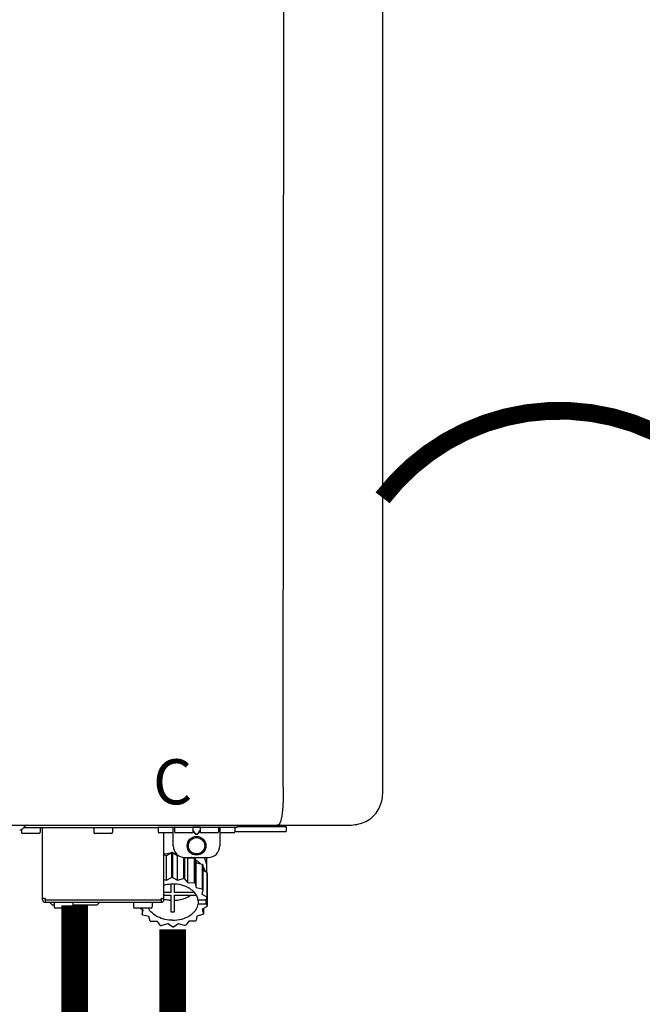
# Model space of a CAD drawing. Units: inches. Extents: x -110 to 83, y -17 to 114.
# Drawn here: x 0 to 11, y 40 to 57 of the extents above; entities that cross this region are included whole.
import ezdxf
from ezdxf.enums import TextEntityAlignment as Align

# ---------------------------------------------------------------- set-up
doc = ezdxf.new("R2010")
doc.units = ezdxf.units.IN
doc.header["$MEASUREMENT"] = 0
doc.linetypes.add('DOTX2', pattern=[0.5, 0, -0.5])
doc.styles.add('Navien', font='arial.ttf')

# ---------------------------------------------------------------- blocks, each defined once
blk = doc.blocks.new('NPE-A2 (180-210-240)')
at = {"linetype": 'Continuous'}
for p, q in [((13.212, 2.069), (13.233, 28.207)), ((14.897, 2.058), (14.897, 28.196)), ((-1.857, 1.427), (14.266, 1.427)), ((8.788, 1.356), (8.788, 1.309)), ((8.823, 1.387), (8.824, 1.389)), ((8.823, 1.388), (11.094, 1.388)), ((9.103, 1.38), (9.103, 1.309)), ((9.143, 0.166), (9.143, 1.388)), ((10.01, 1.38), (10.01, 1.309)), ((10.325, 1.38), (10.325, 1.309)), ((11.055, 1.427), (11.055, 1.427)), ((11.094, 1.388), (11.094, 1.317)), ((11.102, 1.396), (12.434, 1.396)), ((11.291, 1.427), (11.291, 1.427)), ((11.35, 1.427), (11.35, 1.427)), ((11.35, 1.08), (11.35, 1.396)), ((11.37, 1.388), (11.37, 1.317)), ((11.508, 1.427), (11.508, 1.427)), ((11.508, 1.396), (11.508, 1.396)), ((11.713, 1.392), (11.684, 1.392)), ((11.685, 1.388), (11.685, 1.317)), ((11.685, 1.337), (11.713, 1.298)), ((11.748, 1.393), (11.741, 1.393)), ((11.805, 1.392), (11.776, 1.392)), ((11.776, 1.298), (11.804, 1.337)), ((11.804, 1.388), (11.804, 1.317)), ((11.981, 1.427), (11.981, 1.427)), ((11.981, 1.396), (11.981, 1.396)), ((12.119, 1.388), (12.119, 1.317)), ((12.139, 1.427), (12.139, 1.427)), ((12.139, 1.396), (12.139, 1.08)), ((12.198, 1.427), (12.198, 1.427)), ((12.395, 1.388), (12.395, 1.317)), ((12.434, 1.427), (12.434, 1.396)), ((13.262, 1.4), (12.434, 1.4)), ((13.262, 1.4), (13.235, 1.427)), ((13.262, 1.4), (13.262, 1.321)), ((9.083, 1.289), (8.807, 1.289)), ((10.306, 1.289), (10.03, 1.289)), ((11.35, 1.297), (11.114, 1.297)), ((11.193, 0.166), (11.193, 1.297)), ((11.666, 1.297), (11.39, 1.297)), ((11.685, 1.325), (11.708, 1.294)), ((11.741, 1.28), (11.748, 1.28)), ((11.741, 1.274), (11.748, 1.274)), ((11.781, 1.294), (11.804, 1.325)), ((12.099, 1.297), (11.823, 1.297)), ((12.375, 1.297), (12.139, 1.297)), ((12.395, 1.321), (13.262, 1.321)), ((11.193, 0.926), (11.239, 0.915)), ((11.239, 0.915), (11.319, 0.964)), ((11.239, 0.497), (11.239, 0.915)), ((11.319, 0.964), (11.319, 0.546)), ((11.34, 0.965), (11.423, 0.917)), ((11.34, 0.965), (11.34, 0.546)), ((11.423, 0.917), (11.433, 0.92)), ((11.423, 0.499), (11.423, 0.917)), ((11.523, 0.885), (11.523, 0.526)), ((11.542, 0.883), (11.542, 0.521)), ((11.547, 0.883), (11.942, 0.883)), ((11.59, 0.883), (11.597, 0.875)), ((11.597, 0.875), (11.704, 0.876)), ((11.597, 0.456), (11.597, 0.875)), ((11.704, 0.876), (11.704, 0.458)), ((11.72, 0.867), (11.741, 0.793)), ((11.72, 0.867), (11.72, 0.449)), ((11.912, 0.883), (11.912, 0.637)), ((11.741, 0.793), (11.842, 0.768)), ((11.741, 0.374), (11.741, 0.793)), ((11.842, 0.768), (11.842, 0.35)), ((11.852, 0.756), (11.852, 0.337)), ((11.852, 0.671), (11.918, 0.633)), ((11.908, 0.793), (11.908, 0.793)), ((11.193, 0.508), (11.239, 0.497)), ((11.239, 0.497), (11.319, 0.546)), ((11.34, 0.546), (11.423, 0.499)), ((11.423, 0.499), (11.523, 0.526)), ((11.542, 0.521), (11.597, 0.456)), ((11.918, 0.633), (11.918, 0.215)), ((11.922, 0.619), (11.922, 0.201)), ((11.31, 0.434), (11.31, 0.289)), ((11.37, 0.289), (11.37, 0.434)), ((11.597, 0.456), (11.704, 0.458)), ((11.72, 0.449), (11.741, 0.374)), ((11.741, 0.374), (11.842, 0.35)), ((11.852, 0.337), (11.835, 0.263)), ((11.922, 0.492), (11.926, 0.488)), ((11.926, 0.488), (11.926, 0.07)), ((9.162, 0.189), (9.182, 0.189)), ((9.19, 0.166), (9.19, 0.181)), ((11.145, 0.166), (11.145, 0.181)), ((11.153, 0.189), (11.173, 0.189)), ((11.31, 0.289), (11.193, 0.289)), ((11.193, 0.247), (11.31, 0.247)), ((11.31, 0.247), (11.31, -0.038)), ((11.709, 0.289), (11.37, 0.289)), ((11.37, 0.247), (11.74, 0.247)), ((11.37, -0.038), (11.37, 0.247)), ((11.835, 0.263), (11.918, 0.215)), ((11.922, 0.201), (11.893, 0.163)), ((9.182, 0.126), (11.153, 0.126)), ((9.19, 0.166), (11.145, 0.166)), ((9.19, 0.126), (9.19, 0.166)), ((9.269, 0.118), (9.269, 0.126)), ((9.308, 0.079), (9.269, 0.118)), ((9.34, 0.079), (9.308, 0.079)), ((9.34, 0.118), (9.34, 0.047)), ((9.635, 0.028), (9.359, 0.028)), ((9.655, 0.118), (9.655, 0.047)), ((10.057, 0.079), (9.655, 0.079)), ((10.057, 0.079), (10.097, 0.118)), ((10.097, 0.118), (10.097, 0.126)), ((10.68, 0.118), (10.68, 0.047)), ((10.976, 0.028), (10.7, 0.028)), ((10.845, -0.006), (10.786, 0.028)), ((10.828, 0.003), (10.828, -0.081)), ((10.995, 0.118), (10.995, 0.047)), ((11.145, 0.166), (11.145, 0.126)), ((11.893, 0.163), (11.771, 0.163)), ((11.771, 0.149), (11.771, 0.093)), ((11.906, 0.093), (11.771, 0.093)), ((11.922, 0.056), (11.842, 0.006)), ((11.842, 0.006), (11.862, -0.068)), ((11.862, 0.019), (11.862, -0.068)), ((11.893, 0.164), (11.906, 0.149)), ((11.906, 0.093), (11.906, 0.149)), ((11.906, 0.093), (11.926, 0.07)), ((10.828, -0.081), (10.845, -0.006)), ((10.94, -0.118), (10.839, -0.093)), ((10.96, -0.192), (10.94, -0.118)), ((11.752, -0.108), (11.736, -0.182)), ((11.852, -0.081), (11.752, -0.108)), ((11.083, -0.2), (10.976, -0.201)), ((11.138, -0.265), (11.083, -0.2)), ((11.257, -0.242), (11.157, -0.269)), ((11.34, -0.29), (11.257, -0.242)), ((11.441, -0.24), (11.361, -0.29)), ((11.542, -0.265), (11.441, -0.24)), ((11.613, -0.193), (11.562, -0.259)), ((11.72, -0.192), (11.613, -0.193))]:
    blk.add_line(p, q, dxfattribs=at)
for radius in [0.158, 0.138]:
    blk.add_circle((11.745, 1.08), radius, dxfattribs=at)
for centre, radius, start, end in [((8.755, 1.427), 0.0788, 270, 329.0362), ((8.891, 1.348), 0.0788, 90, 149.0362), ((9.095, 1.38), 0.00788, 0, 90), ((10.018, 1.38), 0.00788, 90, 180), ((10.317, 1.38), 0.00788, 0, 90), ((11.102, 1.388), 0.00788, 90, 180), ((11.378, 1.388), 0.00788, 89.9999, 179.9999), ((11.678, 1.388), 0.00788, 359.9999, 89.9999), ((11.812, 1.388), 0.00788, 89.9999, 179.9999), ((12.111, 1.388), 0.00788, 359.9999, 89.9999), ((12.387, 1.388), 0.00788, 0, 90), ((8.807, 1.309), 0.0197, 180, 270), ((9.083, 1.309), 0.0197, 270, 0), ((10.03, 1.309), 0.0197, 180, 270), ((10.306, 1.309), 0.0197, 270, 0), ((11.114, 1.317), 0.0197, 180, 270), ((11.39, 1.317), 0.0197, 179.9999, 269.9999), ((11.666, 1.317), 0.0197, 269.9999, 359.9999), ((11.823, 1.317), 0.0197, 179.9999, 269.9999), ((12.099, 1.317), 0.0197, 269.9999, 359.9999), ((12.375, 1.317), 0.0197, 270, 0), ((11.547, 1.08), 0.197, 179.9999, 269.9999), ((11.942, 1.08), 0.197, 269.9999, 359.9999), ((11.339, 0.16), 0.79, 93.1668, 100.6637), ((11.34, 0.129), 0.836, 89.9999, 91.4144), ((11.34, 0.144), 0.806, 85.6371, 88.1821), ((11.392, 0.32), 0.622, 63.268, 64.8921), ((11.414, 0.35), 0.601, 59.3227, 61.0861), ((11.526, 0.489), 0.421, 39.2384, 41.4737), ((11.622, 0.747), 0.29, 8.5588, 9.124), ((12.285, 0.847), 0.381, 188.5947, 188.8111), ((11.34, -0.29), 0.836, 89.9999, 91.4144), ((11.35, -0.225), 0.771, 75.5694, 77.0628), ((11.62, 0.544), 0.312, 14.0064, 16.7349), ((11.414, -0.068), 0.601, 59.3227, 61.0861), ((11.526, 0.071), 0.421, 39.2384, 41.4737), ((9.162, 0.209), 0.0197, 180, 270), ((9.182, 0.181), 0.00788, 0, 90), ((11.153, 0.181), 0.00788, 90, 180), ((11.173, 0.209), 0.0197, 270, 0), ((11.332, 0.719), 0.562, 255.6476, 255.8777), ((11.62, 0.125), 0.312, 14.0064, 16.7349), ((9.182, 0.166), 0.0394, 180, 270), ((9.348, 0.118), 0.00788, 90, 180), ((9.359, 0.047), 0.0197, 180, 270), ((9.635, 0.047), 0.0197, 270, 0), ((9.647, 0.118), 0.00788, 0, 90), ((10.688, 0.118), 0.00788, 90, 180), ((10.7, 0.047), 0.0197, 180, 270), ((10.976, 0.047), 0.0197, 270, 0), ((10.988, 0.118), 0.00788, 0, 90), ((11.153, 0.166), 0.0394, 270, 0), ((11.554, 0.184), 0.22, 350.8093, 354.4225), ((11.625, 0.13), 0.307, 345.9946, 348.7549), ((11.154, 0.185), 0.421, 219.2384, 221.4737), ((11.34, 0.574), 0.613, 267.2344, 270.0006), ((11.34, 0.574), 0.613, 269.9994, 272.7656), ((11.538, 0.176), 0.406, 320.7617, 323.0517), ((11.266, 0.325), 0.601, 239.3227, 241.0861), ((11.33, 0.482), 0.771, 255.5694, 257.0628), ((11.34, 0.546), 0.836, 269.9999, 271.4144), ((11.354, 0.469), 0.757, 284.4304, 285.9417), ((11.424, 0.308), 0.581, 300.6772, 302.4791)]:
    blk.add_arc(centre, radius, start, end, dxfattribs=at)
for points, knots in [([(13.212, 2.069), (13.212, 1.987), (13.211, 1.865), (13.202, 1.707), (13.191, 1.604), (13.176, 1.522), (13.158, 1.468), (13.139, 1.433), (13.12, 1.427), (13.113, 1.427)], [0, 0, 0, 0, 0.366643, 0.54995, 0.709045, 0.832593, 0.918638, 0.969422, 1, 1, 1, 1]), ([(14.266, 1.427), (14.351, 1.427), (14.523, 1.438), (14.756, 1.567), (14.886, 1.801), (14.897, 1.973), (14.897, 2.058)], [0, 0, 0, 0, 0.250762, 0.5, 0.749225, 1, 1, 1, 1]), ([(11.741, 1.393), (11.738, 1.393), (11.729, 1.393), (11.72, 1.393), (11.713, 1.392)], [0, 0, 0, 0, 0.304446, 1, 1, 1, 1]), ([(11.776, 1.392), (11.774, 1.392), (11.765, 1.393), (11.755, 1.393), (11.748, 1.393)], [0, 0, 0, 0, 0.189064, 1, 1, 1, 1]), ([(13.113, 1.427), (13.113, 1.427), (13.112, 1.427), (13.111, 1.427), (13.11, 1.427)], [0, 0, 0, 0, 0.500555, 1, 1, 1, 1]), ([(11.708, 1.294), (11.712, 1.288), (11.719, 1.281), (11.731, 1.275), (11.738, 1.274), (11.741, 1.274)], [0, 0, 0, 0, 0.499165, 0.749694, 1, 1, 1, 1]), ([(11.713, 1.298), (11.716, 1.293), (11.722, 1.286), (11.732, 1.281), (11.738, 1.28), (11.741, 1.28)], [0, 0, 0, 0, 0.498951, 0.749558, 1, 1, 1, 1]), ([(11.748, 1.28), (11.751, 1.28), (11.757, 1.281), (11.767, 1.286), (11.773, 1.293), (11.776, 1.298)], [0, 0, 0, 0, 0.250564, 0.501187, 1, 1, 1, 1]), ([(11.748, 1.274), (11.751, 1.274), (11.758, 1.275), (11.77, 1.281), (11.778, 1.288), (11.781, 1.294)], [0, 0, 0, 0, 0.250403, 0.500944, 1, 1, 1, 1]), ([(11.727, 0.844), (11.735, 0.839), (11.764, 0.819), (11.792, 0.795), (11.811, 0.776)], [0, 0, 0, 0, 0.257453, 1, 1, 1, 1]), ([(11.908, 0.793), (11.907, 0.801), (11.901, 0.832), (11.889, 0.862), (11.879, 0.883)], [0, 0, 0, 0, 0.246131, 1, 1, 1, 1]), ([(11.852, 0.726), (11.857, 0.72), (11.873, 0.695), (11.886, 0.668), (11.893, 0.648)], [0, 0, 0, 0, 0.256051, 1, 1, 1, 1]), ([(11.911, 0.801), (11.911, 0.799), (11.911, 0.795), (11.911, 0.789), (11.911, 0.784), (11.911, 0.782), (11.911, 0.779), (11.91, 0.782), (11.91, 0.784), (11.909, 0.787), (11.909, 0.789)], [0, 0, 0, 0, 0.218127, 0.414494, 0.566095, 0.661016, 0.694051, 0.7312, 0.832687, 1, 1, 1, 1]), ([(11.193, 0.417), (11.204, 0.42), (11.253, 0.43), (11.303, 0.435), (11.34, 0.435)], [0, 0, 0, 0, 0.246965, 1, 1, 1, 1]), ([(11.771, 0.163), (11.768, 0.182), (11.757, 0.22), (11.726, 0.272), (11.683, 0.319), (11.609, 0.374), (11.493, 0.422), (11.392, 0.435), (11.34, 0.435)], [0, 0, 0, 0, 0.103613, 0.212132, 0.327469, 0.450395, 0.716377, 1, 1, 1, 1]), ([(11.31, 0.157), (11.301, 0.157), (11.262, 0.16), (11.223, 0.167), (11.195, 0.174)], [0, 0, 0, 0, 0.252371, 1, 1, 1, 1]), ([(11.37, 0.157), (11.395, 0.158), (11.493, 0.169), (11.589, 0.205), (11.648, 0.247)], [0, 0, 0, 0, 0.263386, 1, 1, 1, 1]), ([(11.34, -0.178), (11.296, -0.178), (11.209, -0.169), (11.09, -0.128), (10.992, -0.063), (10.946, -0.004), (10.93, 0.028)], [0, 0, 0, 0, 0.276607, 0.540592, 0.782601, 1, 1, 1, 1]), ([(11.34, -0.178), (11.392, -0.178), (11.493, -0.166), (11.609, -0.118), (11.683, -0.062), (11.726, -0.015), (11.757, 0.037), (11.768, 0.075), (11.771, 0.093)], [0, 0, 0, 0, 0.283623, 0.549605, 0.672531, 0.787868, 0.896387, 1, 1, 1, 1])]:
    blk.add_open_spline(points, degree=3, knots=knots, dxfattribs=at)
at = {"style": 'Navien'}
blk.add_text('C', height=0.762, dxfattribs=at).set_placement((11.34, 2.161), align=Align.MIDDLE_CENTER)

msp = doc.modelspace()

# ---------------------------------------------------------------- linework, layer by layer
at = {"color": 2, "linetype": 'DOTX2', "ltscale": 0.05, "const_width": 0.3}
msp.add_lwpolyline([(12.157, 49.013, 0.492067), (6.184, 49.009)], format="xyb", dxfattribs=at)
at = {"const_width": 0.45}
for points in [[(0.975, 42.123), (0.975, 26.776)], [(2.633, 41.716), (2.633, 38.683)]]:
    msp.add_lwpolyline(points, dxfattribs=at)

# ---------------------------------------------------------------- block references
msp.add_blockref('NPE-A2 (180-210-240)', (-8.707, 42.048))

doc.saveas('drawing.dxf')
